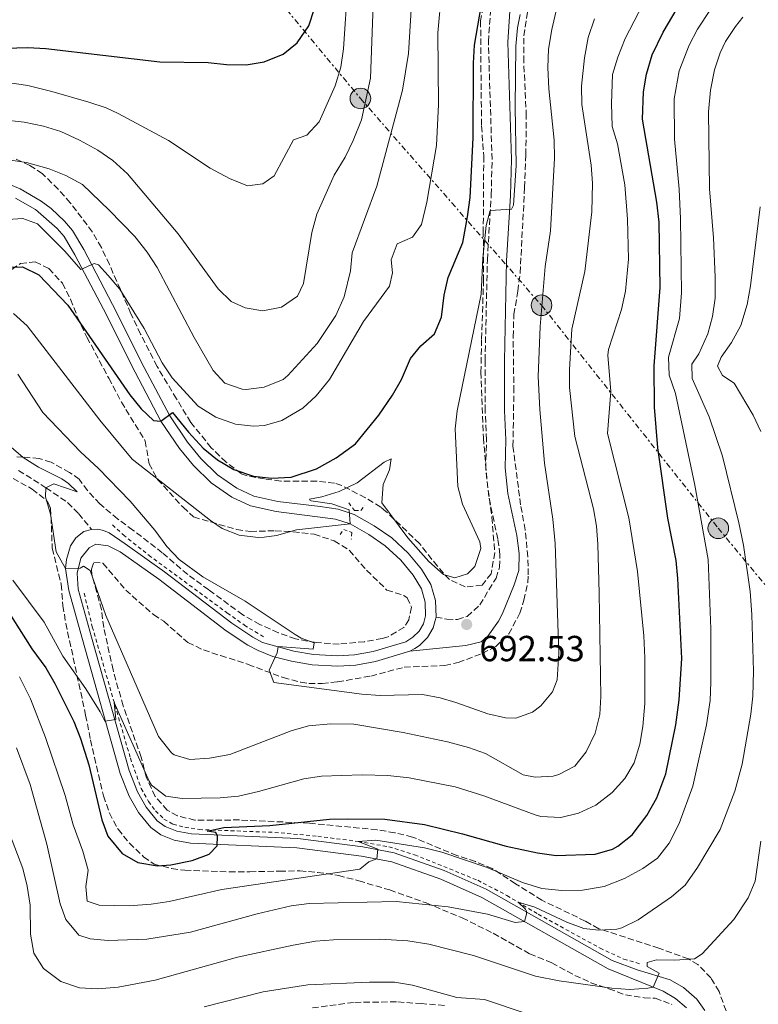
# Model space of a CAD drawing. Units: metres. Extents: x 628215 to 631677, y 4713423 to 4715800.
# Drawn here: x 629038 to 629242, y 4714506 to 4714778 of the extents above; entities that cross this region are included whole.
import ezdxf

# ---------------------------------------------------------------- set-up
doc = ezdxf.new("R2010")
doc.units = ezdxf.units.M
doc.header["$MEASUREMENT"] = 0
for name, pattern in [('DGN Style 2', [1.739922, 1.043953, -0.695969]), ('DGN Style 3', [2.435891, 1.739922, -0.695969]), ('DGN Style 7', [3.479844, 1.56593, -0.695969, 0.521977, -0.695969])]:
    doc.linetypes.add(name, pattern=pattern)
for name, color, linetype, lineweight in [('Camino', 7, 'DGN Style 3', 0), ('Cota de punto acotado terreno', 7, 'Continuous', 0), ('Curva de nivel directora', 30, 'Continuous', 30), ('Curva de nivel intermedia', 30, 'Continuous', 0), ('Línea de cuneta (fondo)', 4, 'DGN Style 2', 0), ('Línea de pista pavimentada', 7, 'Continuous', 0), ('Línea eléctrica', 6, 'DGN Style 7', 0), ('Margen derecho', 7, 'Continuous', 0), ('Pontón-alcantarilla (pasos de agua)', 1, 'DGN Style 2', 0), ('Poste tendido eléctrico', 7, 'Continuous', 0), ('Punto acotado terreno (símbolo)', 7, 'Continuous', 0), ('Senda', 7, 'DGN Style 3', 0), ('Transformador', 7, 'Continuous', 0), ('Zona arbolada', 92, 'DGN Style 3', 0)]:
    doc.layers.add(name, color=color, linetype=linetype, lineweight=lineweight)
doc.styles.add('Style-Arial', font='arial.ttf')

# ---------------------------------------------------------------- blocks, each defined once
blk = doc.blocks.new('5PATER')
at = {"layer": 'Punto acotado terreno (símbolo)', "linetype": 'Continuous', "lineweight": 0}
h = blk.add_hatch(color=51, dxfattribs=at)
edge = h.paths.add_edge_path()
edge.add_ellipse((0, 0), major_axis=(-0.11, -0.111), ratio=0.999422, start_angle=0, end_angle=360)
blk = doc.blocks.new('5PELE')
at = {"layer": 'Transformador', "linetype": 'Continuous', "lineweight": 0}
h = blk.add_hatch(color=9, dxfattribs=at)
edge = h.paths.add_edge_path()
edge.add_arc((0, 0), 0.285, 0, 360)
at = {"layer": 'Transformador', "color": 252, "linetype": 'Continuous', "lineweight": 0}
blk.add_circle((0, 0), 0.285, dxfattribs=at)

msp = doc.modelspace()

# ---------------------------------------------------------------- linework, layer by layer
at = {"layer": 'Camino', "color": 7, "linetype": 'DGN Style 3', "lineweight": 0}
msp.add_polyline3d([(629152.6, 4714612.84, 692.78), (629155.56, 4714612.25, 692.76), (629158.51, 4714612.18, 692.73), (629161.24, 4714613, 692.73), (629164.7, 4714616.21, 692.66), (629169.2, 4714623.62, 693.05), (629170.17, 4714626.65, 692.96), (629170.26, 4714630.16, 692.96), (629169.68, 4714634.48, 693.03), (629167.16, 4714646.16, 693.33), (629166.34, 4714653.87, 693.5), (629166.56, 4714661.82, 693.64), (629166.18, 4714669.85, 693.54), (629166.16, 4714683.77, 693.76), (629166.8, 4714711.61, 694.72), (629167.86, 4714729.6, 695.08), (629168.1, 4714739.36, 695.25), (629167.07, 4714771.88, 695.61), (629167.76, 4714781.4, 695.89)], dxfattribs=at)
at = {"layer": 'Curva de nivel directora', "color": 30, "linetype": 'Continuous', "lineweight": 30, "flags": 128}
for points, elevation in [([(629143.06, 4714678.55), (629145.59, 4714684.33), (629148.36, 4714687.85), (629152.15, 4714691.2), (629154.09, 4714695.81), (629154.89, 4714701.86), (629155.93, 4714706.75), (629160.04, 4714716.43), (629161.31, 4714723.53), (629162.02, 4714728.85), (629162.89, 4714745.36), (629162.97, 4714765.98), (629163.25, 4714770.97), (629165.11, 4714781.66)], 700), ([(629024.38, 4714769.87), (629039.77, 4714770.33), (629044.77, 4714770.07), (629076.24, 4714766.36), (629089.64, 4714766.2), (629094.72, 4714765.63), (629100.17, 4714765.58), (629105.1, 4714766.34), (629110.32, 4714768.51), (629114.19, 4714771.66), (629117.43, 4714776.33), (629118.99, 4714781.08)], 725), ([(629056.66, 4714571.98), (629060.24, 4714556.77), (629061.87, 4714552.24), (629065.84, 4714547.51), (629070.14, 4714544.95), (629075.58, 4714544.09), (629079.28, 4714544.3), (629085.18, 4714545.53), (629089.87, 4714547.25), (629092.12, 4714549.59), (629092.21, 4714552.26), (629091.73, 4714553.24), (629089.37, 4714553.67), (629093.96, 4714554.69), (629106.68, 4714555.22), (629123.14, 4714556.95), (629128.14, 4714557.08), (629138.5, 4714556.97), (629149.38, 4714555.45), (629159.94, 4714552.91), (629171.98, 4714549.47), (629180.61, 4714547.64), (629185.84, 4714546.92), (629196.59, 4714547.24), (629201.35, 4714548.68), (629202.85, 4714549.5), (629206.78, 4714552.62), (629210.85, 4714558.02), (629213.68, 4714562.83), (629216.15, 4714569.5), (629218.93, 4714583.07), (629219.86, 4714589.94), (629220.51, 4714601.39), (629219.45, 4714623.48), (629218.96, 4714628.46), (629216.65, 4714640.16), (629213.95, 4714659.68), (629213, 4714670.92), (629212.86, 4714682.29), (629214.58, 4714703.97), (629214.29, 4714722.05), (629213.63, 4714727.54), (629209.69, 4714750.54), (629209.94, 4714758.06), (629210.76, 4714763), (629212.37, 4714768.31), (629215.35, 4714774.62), (629219.25, 4714781.14)], 675), ([(629023.77, 4714709.52), (629038.27, 4714709.72), (629042.77, 4714707.51), (629050.85, 4714699.07), (629067.93, 4714674.31), (629071.08, 4714670.46), (629074.48, 4714667.23), (629076.58, 4714667), (629079.74, 4714669.4), (629084.15, 4714663.93), (629088.26, 4714659.53), (629092.16, 4714656.31), (629096.76, 4714653.66), (629102.15, 4714651.77), (629107.12, 4714651.21), (629112.58, 4714651.57), (629119.59, 4714653.79), (629125.04, 4714656.89), (629130.33, 4714660.78), (629136.79, 4714668.7), (629140.59, 4714674.24), (629143.06, 4714678.55)], 700), ([(629033.92, 4714615.15), (629040.92, 4714604.05), (629044.71, 4714598.8), (629047.25, 4714594.49), (629052.47, 4714583.94), (629054.36, 4714579.31), (629056.66, 4714571.98)], 675)]:
    msp.add_lwpolyline(points, dxfattribs=dict(at, elevation=elevation))
at = {"layer": 'Curva de nivel intermedia', "color": 30, "linetype": 'Continuous', "lineweight": 0, "flags": 128}
for points, elevation in [([(629029.01, 4714761.4), (629039.73, 4714759.81), (629046.44, 4714758.21), (629056.68, 4714755.23), (629061.42, 4714753.61), (629064.77, 4714752.07), (629078.7, 4714744.64), (629090.19, 4714736.98), (629095.5, 4714734.15), (629100.52, 4714732.07), (629104.69, 4714732.66), (629107.89, 4714734.82), (629113.18, 4714744.82), (629116.92, 4714746.1), (629120.29, 4714749.78), (629124.7, 4714759.72), (629126.28, 4714764.94), (629127.05, 4714769.94), (629128.22, 4714787.91)], 720), ([(629035.63, 4714623.06), (629044.3, 4714611.46), (629049.47, 4714602.02), (629055.8, 4714593), (629059.76, 4714586.63), (629061.02, 4714584.07), (629064.11, 4714584.54), (629063.67, 4714589.2), (629073.33, 4714567.48), (629073.95, 4714566.4), (629077.9, 4714563.33), (629082.47, 4714562.68), (629092.91, 4714562.9), (629098.01, 4714563.34), (629103.58, 4714564.59), (629116.02, 4714568.07), (629120.96, 4714568.83), (629132.15, 4714569.26), (629139.31, 4714569.07), (629145.19, 4714568.35), (629157.86, 4714565.88), (629165.79, 4714563.46), (629179.99, 4714558.16), (629181.58, 4714557.71), (629187.13, 4714557.47), (629192, 4714558.59), (629196.8, 4714560.81), (629201.34, 4714564.33), (629204.8, 4714568.24), (629207.34, 4714572.54), (629208.9, 4714577.66), (629209.79, 4714582.57), (629210.33, 4714588.95), (629210.32, 4714601.59), (629210.04, 4714607.64), (629208.29, 4714625.47), (629205.89, 4714640.28), (629199.97, 4714663.57), (629200.91, 4714675.19), (629200.09, 4714685.27), (629200.3, 4714686.83), (629203.84, 4714697.9), (629204.94, 4714702.93), (629205.81, 4714711.82), (629205.57, 4714722.83), (629204.82, 4714732.34), (629202.8, 4714743.72), (629201.31, 4714748.51), (629201.1, 4714754.85), (629201.41, 4714762.87), (629202.82, 4714767.66), (629204.85, 4714772.85), (629213.57, 4714789.56)], 680), ([(629031.29, 4714722.62), (629038.42, 4714723.06), (629042.44, 4714721.62), (629050.03, 4714714.04), (629054.43, 4714708.99), (629058.12, 4714710.6), (629059.3, 4714710.2), (629062.02, 4714707.33), (629065.21, 4714703.47), (629067.91, 4714699.21), (629071.89, 4714692.6), (629076.89, 4714683.14), (629079.71, 4714679.03), (629086.9, 4714671.13), (629091.74, 4714668.16), (629097.17, 4714666.18), (629102.15, 4714665.67), (629105.21, 4714665.84), (629110.02, 4714667.19), (629115.8, 4714670.62), (629119.49, 4714673.99), (629123.17, 4714678.55), (629132.54, 4714694.53), (629139.78, 4714704.31), (629140.56, 4714708.04), (629140.22, 4714711.6), (629141.89, 4714716.05), (629146.09, 4714717.85), (629148.57, 4714721.42), (629150.06, 4714727.59), (629152.72, 4714743.28), (629153.33, 4714754.54), (629153.06, 4714774.39), (629154.11, 4714785.52)], 705), ([(629033.74, 4714739.37), (629039.43, 4714738.53), (629045.66, 4714736.75), (629050.32, 4714734.92), (629054.88, 4714732.45), (629062.29, 4714725.37), (629069.33, 4714718.05), (629072.77, 4714713.7), (629075.56, 4714709.55), (629085.79, 4714690.18), (629091.01, 4714681.01), (629094.21, 4714677.49), (629099, 4714675.88), (629100.11, 4714675.8), (629105.08, 4714676.37), (629110.32, 4714678.55), (629111.61, 4714679.61), (629119.73, 4714688.53), (629124.89, 4714696.24), (629127.21, 4714701.36), (629128.99, 4714708.55), (629129.44, 4714713.54), (629136.27, 4714732.01), (629143.36, 4714758.58), (629144.98, 4714768.66), (629145.97, 4714785.45)], 710), ([(629032.22, 4714750.4), (629038.76, 4714749.71), (629044.13, 4714748.58), (629048.92, 4714747.13), (629054.09, 4714744.75), (629059.09, 4714741.91), (629063.23, 4714739.12), (629067.32, 4714735.4), (629081.34, 4714718.78), (629092.41, 4714703.6), (629095.98, 4714700.11), (629099.82, 4714698.32), (629104.76, 4714697.51), (629109.88, 4714698.55), (629114.29, 4714701.56), (629115.97, 4714705.06), (629118.26, 4714719.2), (629119.67, 4714724.24), (629124.43, 4714735.02), (629127.47, 4714740.03), (629129.72, 4714744.6), (629131.96, 4714750.38), (629134.53, 4714761.85), (629135.25, 4714782.09)], 715), ([(629036.65, 4714576.66), (629040.4, 4714566.52), (629045.06, 4714550.08), (629048.71, 4714533.52), (629050.28, 4714529.22), (629053.87, 4714524.91), (629057.04, 4714523.83), (629062.02, 4714523.43), (629072.65, 4714523.82), (629084.75, 4714525.76), (629103.17, 4714530.79), (629112.56, 4714533), (629117.53, 4714533.61), (629141.55, 4714534.23), (629155.97, 4714532.72), (629166.86, 4714530.69), (629174.5, 4714528.41), (629177.02, 4714528.66), (629177.59, 4714530.74), (629177.63, 4714531.54), (629177.34, 4714532.09), (629175.27, 4714534.01), (629179.95, 4714532.63), (629188.75, 4714528.45), (629193.48, 4714526.75), (629197.57, 4714526.29), (629202.55, 4714526.59), (629203.95, 4714526.96), (629208.44, 4714529.17), (629217.67, 4714535.45), (629221.47, 4714538.71), (629224.92, 4714543.56), (629231.13, 4714554.13), (629235.23, 4714564.7), (629237.26, 4714572.13), (629239.59, 4714586.03), (629240.17, 4714591), (629240.36, 4714597.9), (629239.9, 4714613.52), (629239.42, 4714619.95), (629237.57, 4714632.69), (629236.34, 4714638.88), (629231.76, 4714657.36), (629228.11, 4714668.2), (629223.43, 4714678.79), (629223.32, 4714682.73), (629225.24, 4714685.67), (629227.74, 4714691.17), (629229.06, 4714695.99), (629229.73, 4714700.98), (629229.81, 4714706.82), (629229.28, 4714717.69), (629228.22, 4714731.29), (629227.92, 4714752.52), (629228.43, 4714758.54), (629229.56, 4714764.15), (629231.15, 4714768.89), (629232.63, 4714771.96), (629235.35, 4714776.17), (629237.45, 4714778.7)], 665), ([(629036.98, 4714679.97), (629043.96, 4714669.41), (629054.29, 4714658.54), (629059.34, 4714653.97), (629068.04, 4714644.85), (629074.84, 4714636.88), (629078.2, 4714632.38), (629081.62, 4714628.73), (629088.13, 4714624.01), (629099.87, 4714617.23), (629113.71, 4714608.02), (629115.3, 4714607.05), (629118.89, 4714605.7), (629118.64, 4714603.96), (629108.95, 4714604.75), (629108.69, 4714602.96), (629106.47, 4714598.18), (629107.75, 4714594.77), (629132.13, 4714591.55), (629137.12, 4714591.18), (629148.86, 4714591.4), (629153.78, 4714590.49), (629158.1, 4714589.24), (629166.89, 4714586.05), (629171.83, 4714584.99), (629174.66, 4714584.91), (629179.29, 4714586.58), (629181.56, 4714588.31), (629184.76, 4714592.15), (629186.05, 4714595.48), (629186.54, 4714602.86), (629185.58, 4714633.16), (629184.92, 4714639.95), (629182.6, 4714655.36), (629181.27, 4714670.24), (629180.85, 4714679.37), (629181.38, 4714693.23), (629182.79, 4714709.82), (629184.27, 4714719.66), (629185.31, 4714739.74), (629185.24, 4714744.73), (629183.82, 4714758.88), (629183.54, 4714764.84), (629183.74, 4714769.83), (629184.59, 4714775.29), (629185.75, 4714780.15)], 690), ([(629040.48, 4714590.21), (629044.67, 4714579.55), (629050.07, 4714563.47), (629052.32, 4714555.4), (629055.02, 4714548.07), (629056.42, 4714542.88), (629055.84, 4714538.36), (629056.18, 4714534.33), (629059.49, 4714533.16), (629067.81, 4714533.01), (629073.86, 4714533.44), (629078.81, 4714534.17), (629093.39, 4714537.56), (629131.58, 4714543.11), (629134.04, 4714545.12), (629136.27, 4714545.95), (629136.51, 4714548.68), (629131.08, 4714550.79), (629135.98, 4714551.12), (629149.38, 4714549.02), (629154.24, 4714547.82), (629166.76, 4714543.57), (629176.48, 4714539.49), (629181.85, 4714537.82), (629187.34, 4714537.26), (629193.08, 4714537.33), (629199.07, 4714538.32), (629204.72, 4714540.52), (629209.75, 4714543.33), (629213.84, 4714546.19), (629217.03, 4714550.35), (629219.79, 4714555.75), (629223.57, 4714566.06), (629227.33, 4714583.06), (629228.35, 4714589.81), (629228.61, 4714594.8), (629228.58, 4714609.57), (629227.86, 4714628.79), (629224.19, 4714649.36), (629218.8, 4714674.64), (629217.08, 4714679.73), (629216.86, 4714684.75), (629219.93, 4714695.36), (629220.46, 4714702.53), (629220.18, 4714722.96), (629219.81, 4714731.13), (629218.51, 4714744.96), (629218.45, 4714756.11), (629219.85, 4714763.87), (629222.55, 4714771.01), (629224.88, 4714775.43), (629228.44, 4714780.85)], 670), ([(629090.25, 4714639.52), (629093.53, 4714637.31), (629098.19, 4714635.49), (629103.48, 4714634.85), (629105.08, 4714634.92), (629108.5, 4714635.44), (629114.02, 4714636.94), (629128.85, 4714638.58), (629128.55, 4714642.47), (629123.84, 4714644.16), (629118.12, 4714645.03), (629117.8, 4714645.12), (629117.65, 4714645.45), (629121.07, 4714646.11), (629125.85, 4714647.57), (629130.85, 4714649.93), (629138.3, 4714655.65), (629140.21, 4714656.62), (629139.74, 4714653.6), (629138.02, 4714649.53), (629137.64, 4714644.46), (629144.79, 4714634.8), (629150.58, 4714628.22), (629154.68, 4714624.62), (629157.84, 4714623.69), (629161.35, 4714624.83), (629163.29, 4714626.83), (629164.97, 4714631.77), (629164.68, 4714633.66), (629159.91, 4714644.06), (629158.61, 4714648.91), (629157.88, 4714664.89), (629158.43, 4714669.86), (629165.12, 4714702.17), (629165.57, 4714712.11), (629166.44, 4714721.14), (629167.6, 4714725.26), (629173.47, 4714725.63), (629174.06, 4714726.72), (629174.78, 4714737.73), (629174.52, 4714753.93), (629174.67, 4714770.75), (629175.11, 4714775.73), (629175.89, 4714779.42)], 695), ([(629038.48, 4714656.97), (629042.68, 4714654.25), (629049.15, 4714651.03), (629051.05, 4714649.79), (629053.39, 4714647.48), (629046.92, 4714649.73), (629044.78, 4714648.6), (629044.68, 4714646.11), (629046.04, 4714641.29), (629047.56, 4714630.89), (629050.18, 4714626.25), (629054.26, 4714626.41), (629055.15, 4714626.89), (629057, 4714625.75), (629061.36, 4714613.28), (629075.85, 4714579.8), (629079.45, 4714575.31), (629080.24, 4714574.78), (629084.53, 4714573.49), (629090.02, 4714573.81), (629095.6, 4714574.84), (629112.59, 4714581.36), (629117.38, 4714582.79), (629123.57, 4714583.35), (629129.87, 4714583.2), (629143.56, 4714580.93), (629155.77, 4714578.35), (629161.57, 4714576.8), (629166.27, 4714575.09), (629176.68, 4714569.25), (629180.03, 4714568.55), (629185, 4714568.87), (629186.59, 4714569.27), (629191, 4714571.63), (629194.13, 4714575.54), (629196.64, 4714580.77), (629197.93, 4714585.89), (629198.13, 4714590.89), (629197.71, 4714619.48), (629197.35, 4714632.96), (629196.94, 4714637.94), (629196.11, 4714642.76), (629190.98, 4714662.75), (629189.51, 4714676.29), (629189.5, 4714681.29), (629190.15, 4714692.46), (629193.73, 4714708.4), (629195.69, 4714724.92), (629195.87, 4714732.86), (629195.5, 4714737.84), (629192.94, 4714754.61), (629192.83, 4714759.61), (629193.67, 4714767.49), (629194.66, 4714773.1), (629196.41, 4714778.3)], 685), ([(629242.39, 4714664.12), (629240.25, 4714668.64), (629235.05, 4714677.54), (629231.75, 4714679.64), (629230.4, 4714682.21), (629231.39, 4714684.71), (629234.32, 4714688.77), (629236.86, 4714693.5), (629238.64, 4714699.24), (629239.57, 4714704.43), (629242.22, 4714726.26)], 660), ([(629035.84, 4714696.8), (629039.58, 4714693.34), (629059.64, 4714667.25), (629068.6, 4714656.5), (629090.25, 4714639.52)], 695), ([(629029.1, 4714664.99), (629038.48, 4714656.97)], 685), ([(629037.47, 4714596.36), (629040.48, 4714590.21)], 670), ([(629034.66, 4714552.98), (629038.43, 4714543.31), (629039.59, 4714538.45), (629040.38, 4714533.22), (629040.47, 4714525.16), (629041.4, 4714519.87), (629044.08, 4714515.67), (629048.9, 4714512.1), (629054.1, 4714510.3), (629059.09, 4714510.03), (629064.72, 4714510.52), (629074.96, 4714512.4), (629097.7, 4714518.81), (629113.15, 4714522.11), (629119.33, 4714523.2), (629124.31, 4714523.63), (629137.1, 4714523.75), (629144.84, 4714523.33), (629150.58, 4714522.44), (629162.94, 4714519.3), (629180.14, 4714513.57), (629186.6, 4714512.22), (629201.19, 4714510.25), (629206.18, 4714509.87), (629211.19, 4714510.22), (629212.6, 4714510.54), (629214.28, 4714514.41), (629210.96, 4714516.19), (629210.99, 4714517.32), (629213.56, 4714518.11), (629218.64, 4714517.96), (629224.08, 4714518.38), (629226.17, 4714519.73), (629234.9, 4714529.22), (629238.93, 4714535.2), (629240.84, 4714539.84), (629242.39, 4714550.86)], 660), ([(629088.47, 4714505.04), (629104.85, 4714509.22), (629117.18, 4714511.16), (629134.22, 4714511.86), (629141.12, 4714511.88), (629146.06, 4714511.07), (629158.34, 4714507.69), (629166.01, 4714507.11), (629177.77, 4714503.17)], 655)]:
    msp.add_lwpolyline(points, dxfattribs=dict(at, elevation=elevation))
at = {"layer": 'Línea de cuneta (fondo)', "color": 4, "linetype": 'DGN Style 2', "lineweight": 0}
for points in [[(629104.94, 4714607.38, 689.58), (629100.02, 4714610.37, 689.3), (629095.06, 4714613.86, 689.04), (629073.8, 4714629.5, 687.63), (629066.49, 4714635.29, 686.98), (629062.82, 4714638.63, 686.48)], [(629055.34, 4714619.41, 683.72), (629057.6, 4714610.18, 682.5), (629068.11, 4714573.84, 678.48), (629071.12, 4714565.45, 677.9), (629073.13, 4714561.84, 677.52), (629075.07, 4714559.24, 677.12), (629077.4, 4714556.97, 676.77), (629079.94, 4714555.54, 676.32), (629083.21, 4714554.71, 676.14), (629087.14, 4714554.08, 675.55), (629108.03, 4714553.31, 673.22), (629119.93, 4714552.24, 671.56), (629131.08, 4714550.79, 670.57), (629139.59, 4714549.33, 669.51), (629146.69, 4714547.13, 668.67), (629164.12, 4714540.07, 666.32), (629172.19, 4714535.86, 665.52), (629180.84, 4714530.68, 664.42), (629197.95, 4714521.3, 662.26), (629204.52, 4714518.27, 661.53), (629208.95, 4714516.97, 660.73)]]:
    msp.add_polyline3d(points, dxfattribs=at)
at = {"layer": 'Línea de pista pavimentada', "color": 7, "linetype": 'Continuous', "lineweight": 0}
for points in [[(629152.6, 4714612.84, 692.78), (629152.47, 4714617.45, 693.09), (629151.18, 4714621.85, 693.33), (629148.59, 4714626.12, 693.49), (629144.92, 4714630.52, 693.78), (629140.36, 4714634.8, 694.02), (629135.54, 4714638.07, 694.32), (629130, 4714641.2, 694.74), (629125.51, 4714642.65, 695), (629120.58, 4714643.44, 695.33), (629108.86, 4714644.83, 696.59), (629102.21, 4714646.31, 697.14), (629097.54, 4714648.47, 697.57), (629092.24, 4714652.13, 698.2), (629087.64, 4714656.7, 698.63), (629083.95, 4714661.19, 699.08), (629079.02, 4714668.47, 699.91), (629071.95, 4714681.88, 701.24), (629063.21, 4714699.27, 703.46), (629055.25, 4714714.44, 705.85), (629052.12, 4714719.69, 706.43), (629049.91, 4714722.29, 706.8), (629046.21, 4714725.8, 707.28), (629043.5, 4714727.87, 707.55), (629037.61, 4714731.27, 707.98), (629022.36, 4714737.51, 709.28)], [(629104.66, 4714605.83, 689.9), (629113.29, 4714603.41, 690.3), (629118.71, 4714602.46, 690.75), (629125.41, 4714602.11, 690.86), (629130.05, 4714602.39, 691.08), (629135.2, 4714603.37, 691.47), (629144.23, 4714606.01, 692.18), (629146.24, 4714607.25, 692.27), (629147.91, 4714608.94, 692.41), (629149.1, 4714611, 692.58), (629149.74, 4714613.2, 692.78), (629149.64, 4714617, 693.09), (629148.55, 4714620.69, 693.33), (629146.27, 4714624.46, 693.49), (629142.85, 4714628.56, 693.78), (629138.58, 4714632.57, 694.02), (629134.04, 4714635.65, 694.32), (629128.85, 4714638.58, 694.74), (629124.84, 4714639.87, 695), (629108.38, 4714642.02, 696.59), (629101.29, 4714643.6, 697.14), (629096.12, 4714645.99, 697.57), (629090.41, 4714649.93, 698.2), (629085.53, 4714654.78, 698.63), (629081.67, 4714659.48, 699.08), (629076.58, 4714667, 699.91), (629069.42, 4714680.58, 701.24), (629060.68, 4714697.97, 703.46), (629052.77, 4714713.05, 705.85), (629049.8, 4714718.03, 706.43), (629047.84, 4714720.33, 706.8), (629041.92, 4714725.5, 707.55), (629036.35, 4714728.71, 707.98)], [(629057.39, 4714637.06, 686.87), (629059.13, 4714637.15, 686.87), (629060.68, 4714636.8, 686.99), (629062.21, 4714636.11, 687.25), (629066.64, 4714633.14, 687.39), (629077.52, 4714625.35, 688.2), (629096.13, 4714611.15, 689.57), (629101.94, 4714607.3, 689.95), (629104.66, 4714605.83, 689.9)], [(629221.8, 4714504.82, 659.3), (629218.81, 4714507.38, 659.66), (629215.39, 4714509.41, 660.01), (629200.2, 4714515.54, 662.05), (629165.25, 4714535.32, 666.33), (629153.93, 4714540.37, 667.69), (629140.37, 4714545.19, 669.34), (629131.96, 4714546.76, 670.41), (629114.16, 4714549.05, 672.49), (629084.7, 4714550.34, 675.98), (629080.21, 4714551.13, 676.24), (629076.53, 4714552.66, 676.82), (629073.73, 4714554.62, 677.06), (629070.37, 4714558.83, 677.67), (629067.75, 4714563.35, 678.18), (629065.31, 4714569.56, 678.63), (629054.86, 4714606.63, 682.37), (629051.12, 4714620.16, 684.29), (629050.18, 4714626.25, 685.02), (629050.44, 4714628.72, 685.75), (629051.61, 4714632.55, 686), (629053.04, 4714634.77, 686.5), (629055.23, 4714636.46, 686.71), (629057.39, 4714637.06, 686.87)], [(629103.44, 4714603.56, 689.9), (629100.61, 4714605.08, 689.95), (629094.63, 4714609.05, 689.57), (629075.99, 4714623.28, 688.2), (629065.33, 4714630.91, 687.39), (629061.94, 4714632.52, 687.16), (629058.59, 4714632.96, 686.62), (629056.73, 4714631.95, 686.24), (629054.41, 4714629.09, 685.65), (629053.39, 4714624.94, 685.07), (629053.68, 4714620.59, 684.29), (629057.34, 4714607.32, 682.37), (629067.76, 4714570.38, 678.63), (629070.08, 4714564.48, 678.18), (629072.51, 4714560.29, 677.67), (629075.52, 4714556.52, 677.06), (629077.78, 4714554.93, 676.82), (629080.94, 4714553.62, 676.24), (629085.02, 4714552.9, 675.98), (629114.4, 4714551.63, 672.49), (629132.36, 4714549.32, 670.41), (629141.05, 4714547.7, 669.34), (629154.89, 4714542.78, 667.69), (629166.42, 4714537.64, 666.33), (629201.3, 4714517.9, 662.05), (629208.22, 4714515.29, 661.14), (629217.32, 4714512.5, 660.01), (629221, 4714510.46, 659.66), (629224.7, 4714507.15, 659.3), (629226.93, 4714504.09, 659.06)], [(629145.39, 4714603.39, 692.18), (629146.73, 4714604.17, 691.86), (629148.06, 4714604.99, 691.91), (629150.23, 4714607.2, 692.06), (629151.78, 4714609.88, 692.27), (629152.37, 4714611.92, 692.45), (629152.6, 4714612.84, 692.78)], [(629103.44, 4714603.56, 689.9), (629107.54, 4714601.97, 690.11), (629112.68, 4714600.63, 690.3), (629118.39, 4714599.63, 690.75), (629125.42, 4714599.26, 690.86), (629130.4, 4714599.56, 691.08), (629135.87, 4714600.6, 691.47), (629145.39, 4714603.39, 692.18)]]:
    msp.add_polyline3d(points, dxfattribs=at)
at = {"layer": 'Línea eléctrica', "color": 6, "linetype": 'DGN Style 7', "lineweight": 0}
msp.add_polyline3d([(628929.18, 4714999.45, 855.1), (628973.44, 4714950.25, 821.45), (629029.43, 4714882.2, 779.95), (629077.95, 4714820.86, 749.52), (629131.71, 4714756.24, 715.84), (629181.77, 4714699.05, 690.05), (629230.62, 4714637.39, 667.91), (629278.06, 4714580.2, 651.97), (629325.92, 4714519.52, 634.47), (629377.63, 4714457.07, 614.17), (629421.66, 4714397.04, 596.9), (629461.09, 4714348.95, 580.56), (629476.23, 4714316.23, 569.8), (629487.08, 4714322.37, 566.84)], dxfattribs=at)
at = {"layer": 'Margen derecho', "color": 7, "linetype": 'Continuous', "lineweight": 0}
msp.add_polyline3d([(629145.39, 4714603.39, 692.18), (629160.89, 4714604.94, 692.41), (629165.1, 4714605.98, 692.53), (629166.93, 4714607.61, 692.53), (629169.87, 4714611.68, 692.53), (629171, 4714613.8, 692.53), (629174.22, 4714621.8, 693.05), (629175.49, 4714625.75, 692.96), (629175.6, 4714630.45, 692.96), (629174.94, 4714635.4, 693.03), (629172.44, 4714647.01, 693.33), (629171.68, 4714654.08, 693.5), (629171.9, 4714661.87, 693.64), (629171.52, 4714669.98, 693.54), (629171.5, 4714683.71, 693.76), (629172.13, 4714711.39, 694.72), (629173.19, 4714729.38, 695.08), (629173.44, 4714739.38, 695.25), (629172.41, 4714771.77, 695.61), (629173.04, 4714780.41, 695.89)], dxfattribs=at)
at = {"layer": 'Pontón-alcantarilla (pasos de agua)', "color": 1, "linetype": 'DGN Style 2', "lineweight": 0}
for points in [[(629128.46, 4714644.41, 694.08), (629130.09, 4714642.32, 694.08), (629131.83, 4714642.3, 694.13), (629132.89, 4714643.68, 693.66)], [(629126.12, 4714635.63, 693.75), (629127.08, 4714637.06, 694.36), (629129.3, 4714636.25, 693.85), (629129.19, 4714634.32, 693.19)]]:
    msp.add_polyline3d(points, dxfattribs=at)
at = {"layer": 'Senda', "color": 7, "linetype": 'DGN Style 3', "lineweight": 0}
msp.add_polyline3d([(629037.22, 4714653.37, 684.45), (629044.78, 4714648.6, 685.01), (629050.78, 4714644.49, 685.91), (629053.8, 4714641.46, 685.95), (629057.39, 4714637.06, 686.87)], dxfattribs=at)
at = {"layer": 'Zona arbolada', "color": 92, "linetype": 'DGN Style 3', "lineweight": 0}
for points in [[(629166.09, 4714784.02, 700.36), (629164.93, 4714777.67, 700.12), (629165.01, 4714765.25, 700.11), (629165.2, 4714748.64, 699.27), (629165.79, 4714740.3, 699.27), (629165.67, 4714719.71, 699.17), (629165.74, 4714706.1, 698.33), (629165.21, 4714689.57, 696.17), (629165.02, 4714680.57, 696.17), (629165.7, 4714662.43, 696.17), (629166.72, 4714650.34, 696.07), (629168.03, 4714640.45, 695.41), (629168.84, 4714630.68, 695.18), (629167.85, 4714624.84, 694.76), (629165.34, 4714621.68, 694.57), (629160.69, 4714621.19, 694.57), (629156.34, 4714623.19, 694.57), (629152.97, 4714626.89, 694.73), (629148.02, 4714633.2, 695.18), (629138.77, 4714642.07, 695.12), (629137.33, 4714643.25, 695.13), (629133.08, 4714645.84, 695.44), (629126.6, 4714649.2, 696.1), (629124.56, 4714649.89, 696.31), (629119.61, 4714650.45, 696.85), (629109.67, 4714650.42, 698.05), (629105.15, 4714651.04, 698.28), (629100.39, 4714651.9, 699.75), (629098.7, 4714652.51, 700.25), (629094.59, 4714655.68, 701.19), (629090.46, 4714659.67, 702.09), (629084.82, 4714666.69, 703.02), (629080.88, 4714673.19, 703.73), (629075.48, 4714682.16, 704.2), (629070.95, 4714691.07, 704.58), (629068.29, 4714696.73, 705.14), (629062.33, 4714710.34, 707.15), (629060.1, 4714715.03, 707.82), (629057.61, 4714719.32, 708.39), (629051.48, 4714727.4, 709.51), (629048.18, 4714731.17, 709.72), (629043.8, 4714735.39, 710.07), (629040.37, 4714737.74, 710.92), (629035.91, 4714739.74, 711.76)], [(629232.8, 4714503.94, 658.12), (629230.83, 4714509.32, 658.54), (629228.59, 4714513.08, 658.87), (629225.02, 4714516.75, 659.42), (629222.38, 4714518.31, 659.95), (629214.21, 4714521.3, 662.77), (629197.59, 4714526.67, 666.06), (629193.87, 4714528.79, 666.67), (629181.88, 4714534.53, 668.88), (629174.54, 4714539.11, 669.91), (629168.15, 4714543.33, 671.55), (629163.53, 4714545.24, 672.27), (629158.4, 4714546.89, 672.73), (629146.1, 4714552.03, 672.77), (629141.23, 4714553.23, 673.01), (629136.3, 4714554.02, 673.28), (629117.61, 4714555.86, 674.86), (629098.29, 4714556.74, 676.39), (629085.93, 4714556.69, 678.83), (629081.13, 4714557.9, 679.46), (629078.29, 4714559.46, 679.63), (629075.01, 4714563.24, 679.82), (629072.57, 4714568.41, 680.65), (629071.1, 4714574.12, 681.75), (629066.1, 4714588.32, 683.81), (629063.33, 4714598.21, 684.35), (629060.75, 4714609.95, 684.24), (629060.12, 4714614.9, 684.66), (629057.47, 4714624.63, 686.82), (629057.41, 4714626.06, 687.24), (629058.01, 4714628.02, 687.71), (629060.54, 4714627.73, 688.04), (629066.82, 4714620.31, 688.42), (629074.49, 4714613.52, 689.07), (629077.33, 4714611.69, 689.36), (629084.01, 4714605.82, 689.83), (629088.32, 4714603.75, 690.29), (629093.06, 4714602.18, 690.67), (629100.72, 4714599.74, 690.62), (629110.36, 4714596.1, 690.62), (629115.2, 4714594.81, 690.89), (629117.49, 4714594.49, 691.05), (629121.13, 4714594.51, 691.19), (629125.41, 4714594.92, 691.89), (629134.59, 4714596.53, 692.13), (629143.84, 4714598.97, 692.93), (629155.03, 4714599.42, 692.93), (629158.74, 4714600.3, 692.93), (629165.39, 4714602.78, 693.49), (629169.11, 4714604.72, 693.63), (629172.72, 4714608.17, 693.68), (629175.77, 4714613.93, 693.66), (629176.91, 4714617.51, 693.63), (629177.96, 4714622.42, 693.56), (629178.11, 4714624.52, 693.54), (629178, 4714629.52, 693.67), (629177.24, 4714636.93, 693.72), (629175.99, 4714643.88, 693.72), (629173.86, 4714660.14, 693.72), (629174.13, 4714675.22, 694.15), (629173.93, 4714690.37, 694.57), (629174.13, 4714696.54, 694.57), (629175.22, 4714702.99, 694.57), (629175.86, 4714708, 694.29), (629177.09, 4714731.62, 693.77), (629177.43, 4714740.64, 694.33), (629177.56, 4714751.36, 694.05), (629176.87, 4714766.34, 694.37), (629176.86, 4714773.56, 694.9), (629178.05, 4714781.43, 694.9)], [(629166.09, 4714784.02, 700.36), (629164.93, 4714777.67, 700.12), (629165.01, 4714765.25, 700.11), (629165.2, 4714748.64, 699.27), (629165.79, 4714740.3, 699.27), (629165.67, 4714719.71, 699.17), (629165.74, 4714706.1, 698.33), (629165.21, 4714689.57, 696.17), (629165.02, 4714680.57, 696.17), (629165.7, 4714662.43, 696.17), (629166.72, 4714650.34, 696.07), (629168.03, 4714640.45, 695.41), (629168.84, 4714630.68, 695.18), (629167.85, 4714624.84, 694.76), (629165.34, 4714621.68, 694.57), (629160.69, 4714621.19, 694.57), (629156.34, 4714623.19, 694.57), (629152.97, 4714626.89, 694.73), (629148.02, 4714633.2, 695.18), (629138.77, 4714642.07, 695.12), (629137.33, 4714643.25, 695.13), (629133.08, 4714645.84, 695.44), (629126.6, 4714649.2, 696.1), (629124.56, 4714649.89, 696.31), (629119.61, 4714650.45, 696.85), (629109.67, 4714650.42, 698.05), (629105.15, 4714651.04, 698.28), (629100.39, 4714651.9, 699.75), (629098.7, 4714652.51, 700.25), (629094.59, 4714655.68, 701.19)], [(629134.59, 4714596.53, 692.13), (629143.84, 4714598.97, 692.93), (629155.03, 4714599.42, 692.93), (629158.74, 4714600.3, 692.93), (629165.39, 4714602.78, 693.49), (629169.11, 4714604.72, 693.63), (629172.72, 4714608.17, 693.68), (629175.77, 4714613.93, 693.66), (629176.91, 4714617.51, 693.63), (629177.96, 4714622.42, 693.56), (629178.11, 4714624.52, 693.54), (629178, 4714629.52, 693.67), (629177.24, 4714636.93, 693.72), (629175.99, 4714643.88, 693.72), (629173.86, 4714660.14, 693.72), (629174.13, 4714675.22, 694.15), (629173.93, 4714690.37, 694.57), (629174.13, 4714696.54, 694.57), (629175.22, 4714702.99, 694.57), (629175.86, 4714708, 694.29), (629177.09, 4714731.62, 693.77), (629177.43, 4714740.64, 694.33), (629177.56, 4714751.36, 694.05), (629176.87, 4714766.34, 694.37), (629176.86, 4714773.56, 694.9), (629178.05, 4714781.43, 694.9)], [(629062.33, 4714710.34, 707.15), (629060.1, 4714715.03, 707.82), (629057.61, 4714719.32, 708.39), (629051.48, 4714727.4, 709.51), (629048.18, 4714731.17, 709.72), (629043.8, 4714735.39, 710.07), (629040.37, 4714737.74, 710.92), (629035.91, 4714739.74, 711.76)], [(629033.27, 4714707.64, 699.13), (629037.73, 4714710.57, 700.11), (629041.82, 4714711.08, 700.86), (629045.61, 4714709.19, 701.19), (629049.32, 4714705.15, 701.24), (629051.58, 4714700.72, 700.78), (629053.51, 4714695.8, 700.69), (629056.11, 4714690.24, 700.29), (629062.13, 4714678.89, 699.34), (629065.64, 4714672.31, 698.14), (629072.22, 4714661.52, 696.31), (629073.28, 4714655.26, 695.27), (629075.61, 4714650.93, 694.95), (629082.69, 4714643.19, 694.95), (629085.59, 4714640.53, 694.95), (629097.52, 4714637.05, 695.7), (629101.29, 4714636.5, 695.7), (629108.12, 4714636.73, 695.41), (629113.11, 4714636.41, 695.26), (629118.94, 4714635.75, 694.79), (629124.48, 4714633.91, 694.8), (629128.66, 4714631.27, 694.8), (629133.41, 4714625.79, 694.8), (629139.02, 4714620.32, 694.8), (629143.72, 4714618.84, 694.26), (629144.65, 4714618.15, 694.19), (629145.82, 4714615.54, 694.19), (629145.09, 4714612.07, 694.15), (629143.73, 4714609.98, 694.15), (629139.41, 4714607.4, 693.76), (629137.73, 4714606.92, 693.58), (629132.83, 4714606.04, 693.17), (629125.84, 4714605.37, 692.69), (629119.45, 4714605.79, 691.99), (629113.72, 4714606.79, 691.66), (629109.04, 4714608.51, 691.31), (629103.93, 4714610.77, 691.28), (629099.18, 4714613.47, 691.23), (629089.78, 4714620.37, 691.2), (629083.96, 4714624.63, 690.76), (629076.95, 4714630.62, 690.15), (629068.84, 4714636.88, 689.87), (629064.55, 4714640.01, 689.31), (629059.67, 4714644.17, 688.37), (629056.23, 4714647.8, 687.71), (629054, 4714651, 687.52), (629051.3, 4714652.83, 687.01), (629046.18, 4714655.64, 686.77), (629042.89, 4714656.72, 686.68), (629036.76, 4714657.18, 686.07)], [(629033.27, 4714707.64, 699.13), (629037.73, 4714710.57, 700.11), (629041.82, 4714711.08, 700.86), (629045.61, 4714709.19, 701.19), (629049.32, 4714705.15, 701.24), (629051.58, 4714700.72, 700.78), (629053.51, 4714695.8, 700.69), (629056.11, 4714690.24, 700.29), (629062.13, 4714678.89, 699.34), (629065.64, 4714672.31, 698.14), (629072.22, 4714661.52, 696.31), (629073.28, 4714655.26, 695.27), (629075.61, 4714650.93, 694.95), (629082.69, 4714643.19, 694.95), (629085.59, 4714640.53, 694.95), (629097.52, 4714637.05, 695.7), (629101.29, 4714636.5, 695.7), (629108.12, 4714636.73, 695.41), (629113.11, 4714636.41, 695.26), (629118.94, 4714635.75, 694.79), (629124.48, 4714633.91, 694.8), (629128.66, 4714631.27, 694.8), (629133.41, 4714625.79, 694.8), (629139.02, 4714620.32, 694.8), (629143.72, 4714618.84, 694.26), (629144.65, 4714618.15, 694.19), (629145.82, 4714615.54, 694.19), (629145.09, 4714612.07, 694.15), (629143.73, 4714609.98, 694.15), (629139.41, 4714607.4, 693.76), (629137.73, 4714606.92, 693.58), (629132.83, 4714606.04, 693.17), (629125.84, 4714605.37, 692.69), (629119.45, 4714605.79, 691.99), (629113.72, 4714606.79, 691.66), (629109.04, 4714608.51, 691.31), (629103.93, 4714610.77, 691.28), (629099.18, 4714613.47, 691.23), (629089.78, 4714620.37, 691.2), (629083.96, 4714624.63, 690.76), (629076.95, 4714630.62, 690.15), (629068.84, 4714636.88, 689.87), (629064.55, 4714640.01, 689.31), (629059.67, 4714644.17, 688.37), (629056.23, 4714647.8, 687.71), (629054, 4714651, 687.52), (629051.3, 4714652.83, 687.01), (629046.18, 4714655.64, 686.77), (629042.89, 4714656.72, 686.68), (629036.76, 4714657.18, 686.07)], [(629094.59, 4714655.68, 701.19), (629090.46, 4714659.67, 702.09), (629084.82, 4714666.69, 703.02), (629080.88, 4714673.19, 703.73), (629075.48, 4714682.16, 704.2), (629070.95, 4714691.07, 704.58), (629068.29, 4714696.73, 705.14), (629062.33, 4714710.34, 707.15)], [(629035.69, 4714651.19, 685.27), (629041, 4714648.23, 685.93), (629044.84, 4714645.16, 686.67), (629045.34, 4714644.58, 686.77), (629046.08, 4714642.9, 686.91), (629046.53, 4714631.86, 686.02), (629048.98, 4714621.9, 685.13), (629049.49, 4714616.01, 684.75), (629050.26, 4714611.11, 684.11), (629055.75, 4714585.74, 678.52), (629057.12, 4714578.89, 677.47), (629058.16, 4714574.04, 677.37), (629060.72, 4714563.39, 678.03), (629062.31, 4714558.65, 678.16), (629064.7, 4714554.17, 677.99), (629067.84, 4714550.35, 677.38), (629071.77, 4714546.58, 676.67), (629074.7, 4714544.52, 676.11), (629079.53, 4714543.31, 675.62), (629083.15, 4714542.82, 675.03), (629095.48, 4714542.38, 673.43), (629101.12, 4714542.43, 672.54), (629109.35, 4714542.6, 671.79), (629114.95, 4714542.65, 670.71), (629119.84, 4714542.26, 669.79), (629125.63, 4714541.39, 668.95), (629131.26, 4714539.91, 667.94), (629139.8, 4714537.38, 667.14), (629149.89, 4714533.8, 665.6), (629159.83, 4714529.67, 664.39), (629168.44, 4714525.41, 663.71), (629178.53, 4714519.71, 663.29), (629184.59, 4714517.21, 662.16), (629190.96, 4714513.78, 661.12), (629195.41, 4714511.75, 660.1), (629200.4, 4714510.09, 659.4), (629204.95, 4714508.37, 659.1), (629210.11, 4714507.59, 658.82), (629213.16, 4714507.45, 658.78), (629217.83, 4714505.76, 658.47)], [(629035.69, 4714651.19, 685.27), (629041, 4714648.23, 685.93), (629044.84, 4714645.16, 686.67), (629045.34, 4714644.58, 686.77), (629046.08, 4714642.9, 686.91), (629046.53, 4714631.86, 686.02), (629048.98, 4714621.9, 685.13), (629049.49, 4714616.01, 684.75), (629050.26, 4714611.11, 684.11), (629055.75, 4714585.74, 678.52), (629057.12, 4714578.89, 677.47), (629058.16, 4714574.04, 677.37), (629060.72, 4714563.39, 678.03), (629062.31, 4714558.65, 678.16)], [(629232.8, 4714503.94, 658.12), (629230.83, 4714509.32, 658.54), (629228.59, 4714513.08, 658.87), (629225.02, 4714516.75, 659.42), (629222.38, 4714518.31, 659.95), (629214.21, 4714521.3, 662.77), (629197.59, 4714526.67, 666.06), (629193.87, 4714528.79, 666.67), (629181.88, 4714534.53, 668.88), (629174.54, 4714539.11, 669.91), (629168.15, 4714543.33, 671.55), (629163.53, 4714545.24, 672.27), (629158.4, 4714546.89, 672.73), (629146.1, 4714552.03, 672.77), (629141.23, 4714553.23, 673.01), (629136.3, 4714554.02, 673.28), (629117.61, 4714555.86, 674.86), (629098.29, 4714556.74, 676.39), (629085.93, 4714556.69, 678.83), (629081.13, 4714557.9, 679.46), (629078.29, 4714559.46, 679.63), (629075.01, 4714563.24, 679.82), (629072.57, 4714568.41, 680.65), (629071.1, 4714574.12, 681.75), (629066.1, 4714588.32, 683.81), (629063.33, 4714598.21, 684.35), (629060.75, 4714609.95, 684.24), (629060.12, 4714614.9, 684.66), (629057.47, 4714624.63, 686.82), (629057.41, 4714626.06, 687.24), (629058.01, 4714628.02, 687.71), (629060.54, 4714627.73, 688.04), (629066.82, 4714620.31, 688.42), (629074.49, 4714613.52, 689.07), (629077.33, 4714611.69, 689.36), (629084.01, 4714605.82, 689.83), (629088.32, 4714603.75, 690.29), (629093.06, 4714602.18, 690.67), (629100.72, 4714599.74, 690.62), (629110.36, 4714596.1, 690.62), (629115.2, 4714594.81, 690.89), (629117.49, 4714594.49, 691.05), (629121.13, 4714594.51, 691.19), (629125.41, 4714594.92, 691.89), (629134.59, 4714596.53, 692.13)], [(629062.31, 4714558.65, 678.16), (629064.7, 4714554.17, 677.99), (629067.84, 4714550.35, 677.38), (629071.77, 4714546.58, 676.67), (629074.7, 4714544.52, 676.11), (629079.53, 4714543.31, 675.62), (629083.15, 4714542.82, 675.03), (629095.48, 4714542.38, 673.43), (629101.12, 4714542.43, 672.54), (629109.35, 4714542.6, 671.79), (629114.95, 4714542.65, 670.71), (629119.84, 4714542.26, 669.79), (629125.63, 4714541.39, 668.95), (629131.26, 4714539.91, 667.94), (629139.8, 4714537.38, 667.14), (629149.89, 4714533.8, 665.6), (629159.83, 4714529.67, 664.39), (629168.44, 4714525.41, 663.71), (629178.53, 4714519.71, 663.29), (629184.59, 4714517.21, 662.16), (629190.96, 4714513.78, 661.12), (629195.41, 4714511.75, 660.1), (629200.4, 4714510.09, 659.4), (629204.95, 4714508.37, 659.1), (629210.11, 4714507.59, 658.82), (629213.16, 4714507.45, 658.78), (629217.83, 4714505.76, 658.47)], [(629154.93, 4714505.44, 653.55), (629148.67, 4714505.96, 653.61), (629141.65, 4714506.44, 653.28), (629129.82, 4714506.29, 652.72), (629117.82, 4714504.67, 652.2)], [(629154.93, 4714505.44, 653.55), (629148.67, 4714505.96, 653.61), (629141.65, 4714506.44, 653.28), (629129.82, 4714506.29, 652.72), (629117.82, 4714504.67, 652.2)]]:
    msp.add_polyline3d(points, dxfattribs=at)

# ---------------------------------------------------------------- block references
at = {"layer": 'Poste tendido eléctrico', "color": 7, "linetype": 'Continuous', "lineweight": 0, "xscale": 10, "yscale": 10, "zscale": 10}
for p in [(629131.71, 4714756.24, 715.84), (629181.77, 4714699.05, 690.05), (629230.62, 4714637.39, 667.91)]:
    msp.add_blockref('5PELE', p, dxfattribs=at)
at = {"layer": 'Punto acotado terreno (símbolo)', "color": 7, "linetype": 'Continuous', "lineweight": 0, "xscale": 10, "yscale": 10, "zscale": 10}
msp.add_blockref('5PATER', (629161.08, 4714610.8, 692.53), dxfattribs=at)

# ---------------------------------------------------------------- texts
at = {"layer": 'Cota de punto acotado terreno', "color": 7, "linetype": 'Continuous', "lineweight": 0, "style": 'Style-Arial'}
msp.add_text('692.53', height=7, dxfattribs=at).set_placement((629164.57, 4714600.64, 692.53))

doc.saveas('drawing.dxf')
